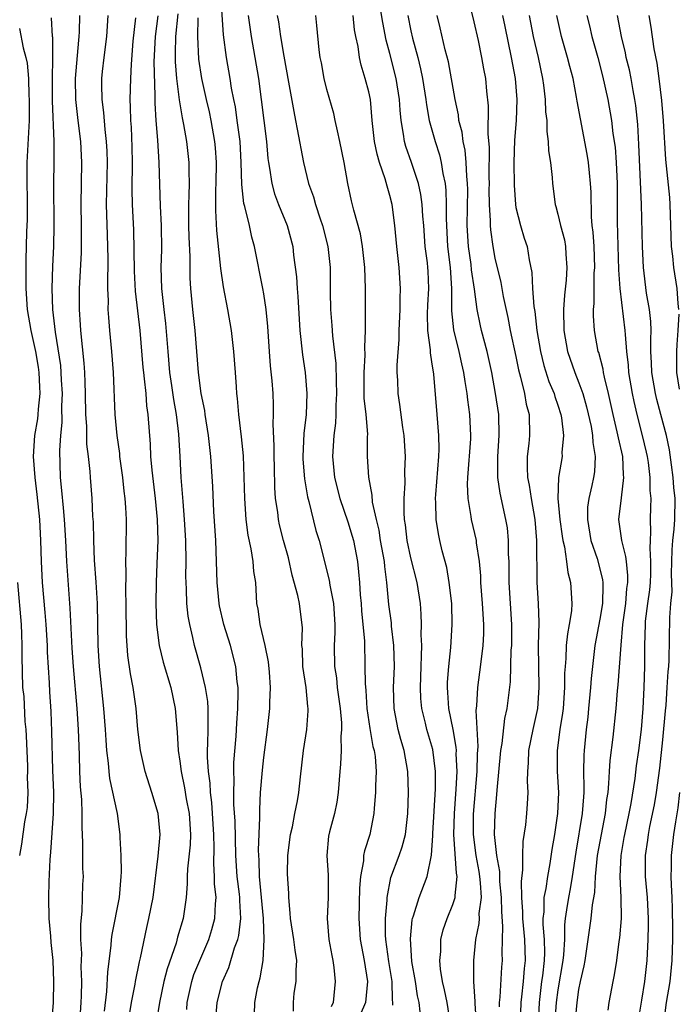
# Model space of a CAD drawing. Units: inches. Extents: x 2616000 to 2619000, y 1488000 to 1491000.
# Drawn here: x 2616460 to 2616522, y 1488739 to 1488833 of the extents above; entities that cross this region are included whole.
import ezdxf

# ---------------------------------------------------------------- set-up
doc = ezdxf.new("R2010")
doc.units = ezdxf.units.IN
doc.header["$MEASUREMENT"] = 0
doc.layers.add('LD26161488_2ft', color=188, linetype='Continuous')

msp = doc.modelspace()

# ---------------------------------------------------------------- linework, layer by layer
at = {"layer": 'LD26161488_2ft'}
for points, elevation in [([(2616485.829, 1488738.171), (2616485.804, 1488739), (2616485.898, 1488739.898), (2616486.058, 1488741), (2616486.068, 1488742.068), (2616486.146, 1488743), (2616485.971, 1488743.971), (2616485.843, 1488745), (2616485.521, 1488747), (2616485.517, 1488747.517), (2616485.367, 1488749), (2616485.364, 1488749.364), (2616485.251, 1488751.251), (2616485.277, 1488753), (2616485.534, 1488755), (2616485.711, 1488755.712), (2616485.955, 1488757), (2616486.206, 1488758.206), (2616486.332, 1488759), (2616486.475, 1488760.475), (2616486.765, 1488763), (2616487.088, 1488765), (2616487.228, 1488766.772), (2616487.226, 1488767), (2616487.195, 1488767.195), (2616487.039, 1488769), (2616486.724, 1488771), (2616486.662, 1488772.662), (2616486.626, 1488773), (2616486.685, 1488774.685), (2616486.385, 1488777), (2616486.245, 1488777.755), (2616485.692, 1488779.693), (2616485.328, 1488781.328), (2616484.866, 1488783), (2616484.499, 1488784.499), (2616484.389, 1488785), (2616484.318, 1488785.682), (2616484.121, 1488787), (2616484.033, 1488788.033), (2616483.998, 1488790.002), (2616483.963, 1488791), (2616483.974, 1488791.973), (2616483.882, 1488794.118), (2616483.916, 1488795), (2616483.911, 1488795.911), (2616483.872, 1488797), (2616483.788, 1488798.212), (2616483.634, 1488799.634), (2616483.523, 1488801), (2616483.377, 1488803.377), (2616483.229, 1488805), (2616483, 1488806.472), (2616482.903, 1488807), (2616482.119, 1488811), (2616481.864, 1488811.864), (2616481.619, 1488813), (2616481.186, 1488814.814), (2616481.1, 1488815.1), (2616480.886, 1488816.886), (2616480.836, 1488819), (2616480.741, 1488821), (2616480.471, 1488823), (2616480.281, 1488824.281), (2616480.129, 1488825), (2616479.93, 1488826.07), (2616479.798, 1488827), (2616479.451, 1488829), (2616479.153, 1488831.153), (2616478.889, 1488835)], 8808), ([(2616500.773, 1488737), (2616500.452, 1488739), (2616500.205, 1488740.205), (2616499.997, 1488741), (2616499.826, 1488742.175), (2616499.761, 1488743), (2616499.839, 1488743.839), (2616499.862, 1488745), (2616500.087, 1488745.913), (2616500.446, 1488747), (2616501, 1488748.318), (2616501.215, 1488749), (2616501.201, 1488749.201), (2616501.398, 1488751), (2616501.327, 1488751.327), (2616501.095, 1488755), (2616501.154, 1488757), (2616501.324, 1488759.323), (2616501.402, 1488761), (2616501.322, 1488762.678), (2616501.331, 1488763), (2616501.318, 1488763.318), (2616501.009, 1488765.009), (2616500.606, 1488767), (2616500.518, 1488768.518), (2616500.473, 1488769), (2616500.487, 1488769.513), (2616500.602, 1488771), (2616500.8, 1488772.8), (2616500.942, 1488775), (2616500.883, 1488777), (2616500.645, 1488779), (2616500.409, 1488780.409), (2616499.991, 1488782.009), (2616499.764, 1488783), (2616499.627, 1488783.627), (2616499.404, 1488785), (2616499.38, 1488786.62), (2616499.346, 1488787), (2616499.362, 1488787.362), (2616499.655, 1488791), (2616499.681, 1488791.68), (2616499.655, 1488793), (2616499.515, 1488795), (2616499.169, 1488798.831), (2616499, 1488800.003), (2616498.857, 1488800.857), (2616498.855, 1488801.145), (2616498.606, 1488803), (2616498.574, 1488804.574), (2616498.603, 1488805.398), (2616498.694, 1488807), (2616498.628, 1488808.628), (2616498.611, 1488809), (2616498.567, 1488809.433), (2616498.371, 1488811), (2616498.217, 1488813), (2616498.132, 1488813.868), (2616498.072, 1488815), (2616497.95, 1488815.95), (2616497.713, 1488817), (2616497.057, 1488819), (2616496.52, 1488820.52), (2616496.388, 1488821), (2616496.307, 1488821.693), (2616496.064, 1488823), (2616495.965, 1488823.965), (2616495.911, 1488825), (2616495.6, 1488827), (2616495, 1488829.383), (2616494.645, 1488830.645), (2616494.315, 1488832.315), (2616493.881, 1488835)], 8798), ([(2616502.372, 1488835), (2616503, 1488832.387), (2616503.4, 1488830.6), (2616503.732, 1488829), (2616503.919, 1488827.919), (2616504.1, 1488827), (2616504.207, 1488825.793), (2616504.373, 1488824.373), (2616504.31, 1488821.69), (2616504.437, 1488820.438), (2616504.422, 1488817.579), (2616504.441, 1488817), (2616504.432, 1488816.432), (2616504.451, 1488815), (2616504.553, 1488813.447), (2616504.548, 1488813), (2616504.578, 1488812.578), (2616504.8, 1488811), (2616505, 1488809.883), (2616505.548, 1488807.548), (2616505.78, 1488806.22), (2616506.215, 1488804.215), (2616506.455, 1488803), (2616507, 1488800.514), (2616507.251, 1488799.251), (2616507.451, 1488798.549), (2616507.802, 1488797), (2616507.982, 1488795.983), (2616508.247, 1488795), (2616508.289, 1488793), (2616508.216, 1488792.216), (2616508.07, 1488791), (2616508.06, 1488789.94), (2616508.111, 1488789), (2616508.267, 1488788.268), (2616508.459, 1488787), (2616508.805, 1488785), (2616508.969, 1488783), (2616509.002, 1488779.002), (2616509.115, 1488777), (2616509.185, 1488775.186), (2616509.133, 1488773), (2616509.141, 1488771), (2616509.195, 1488769), (2616509.063, 1488767), (2616508.614, 1488765), (2616508.207, 1488763), (2616508.176, 1488761.824), (2616508.1, 1488761), (2616508.074, 1488760.074), (2616508.132, 1488759), (2616508.083, 1488757.917), (2616508.015, 1488757), (2616507.908, 1488755.908), (2616507.668, 1488754.332), (2616507.613, 1488753), (2616507.634, 1488751.634), (2616507.485, 1488750.515), (2616507.542, 1488749), (2616507.634, 1488747.634), (2616507.628, 1488747), (2616507.806, 1488745), (2616507.87, 1488743), (2616507.771, 1488742.229), (2616507.682, 1488741), (2616507.532, 1488739.532), (2616507.463, 1488739), (2616507.402, 1488737)], 8792), ([(2616465.457, 1488737), (2616465.608, 1488739), (2616465.637, 1488739.636), (2616465.658, 1488741), (2616465.612, 1488742.388), (2616465.658, 1488743.658), (2616465.583, 1488745), (2616465.554, 1488746.446), (2616465.704, 1488747.704), (2616465.774, 1488750.225), (2616465.81, 1488751), (2616465.769, 1488751.769), (2616465.747, 1488753), (2616465.762, 1488754.238), (2616465.687, 1488755.687), (2616465.71, 1488757), (2616465.67, 1488758.33), (2616465.543, 1488759.543), (2616465.486, 1488761), (2616465.456, 1488762.544), (2616465.41, 1488763.41), (2616465.356, 1488765), (2616465.213, 1488767), (2616464.86, 1488771), (2616464.734, 1488772.735), (2616464.55, 1488776.549), (2616464.234, 1488781), (2616464.144, 1488783), (2616464.023, 1488785), (2616463.906, 1488786.094), (2616463.767, 1488787.767), (2616463.63, 1488789), (2616463.553, 1488791.553), (2616463.649, 1488793), (2616463.777, 1488794.223), (2616463.77, 1488795.77), (2616463.819, 1488797), (2616463.737, 1488798.263), (2616463.708, 1488799), (2616463.652, 1488799.652), (2616463.16, 1488802.84), (2616462.906, 1488805), (2616462.83, 1488807), (2616462.892, 1488809.108), (2616462.988, 1488811), (2616463.031, 1488813), (2616462.993, 1488817), (2616463.036, 1488819), (2616463.044, 1488821), (2616462.876, 1488824.876), (2616462.868, 1488827), (2616462.909, 1488828.909), (2616462.888, 1488830.888), (2616462.87, 1488831), (2616462.762, 1488832.762)], 8822), ([(2616467.836, 1488738.164), (2616468.055, 1488740.055), (2616468.124, 1488741.876), (2616468.461, 1488744.462), (2616468.49, 1488745), (2616468.538, 1488745.462), (2616469.235, 1488749), (2616469.419, 1488751), (2616469.441, 1488751.441), (2616469.395, 1488753), (2616469.306, 1488754.694), (2616469.309, 1488755), (2616469.061, 1488757), (2616468.337, 1488760.337), (2616468.262, 1488761), (2616468.212, 1488761.788), (2616468.056, 1488763), (2616467.982, 1488763.982), (2616467.928, 1488765), (2616467.765, 1488767), (2616467.33, 1488771), (2616467.21, 1488773), (2616467.141, 1488777), (2616467.028, 1488779.028), (2616466.883, 1488781.117), (2616466.808, 1488783), (2616466.768, 1488784.768), (2616466.725, 1488785.275), (2616466.64, 1488787), (2616466.478, 1488789), (2616466.452, 1488789.548), (2616466.3, 1488791), (2616466.153, 1488792.153), (2616466.13, 1488793.87), (2616466.041, 1488795), (2616466.013, 1488797), (2616465.967, 1488798.033), (2616465.95, 1488799), (2616465.894, 1488799.894), (2616465.564, 1488803), (2616465.541, 1488803.541), (2616465.437, 1488805), (2616465.456, 1488807), (2616465.628, 1488810.372), (2616465.638, 1488811), (2616465.617, 1488811.617), (2616465.623, 1488813), (2616465.587, 1488815), (2616465.67, 1488819), (2616465.561, 1488821), (2616465.313, 1488823), (2616465.089, 1488825), (2616465.064, 1488827), (2616465.364, 1488830.636), (2616465.41, 1488831), (2616465.435, 1488831.435), (2616465.475, 1488833)], 8820), ([(2616470.19, 1488737.81), (2616470.4, 1488739), (2616470.735, 1488740.735), (2616470.771, 1488741), (2616471.146, 1488742.854), (2616471.251, 1488743.251), (2616471.846, 1488746.154), (2616472.048, 1488747), (2616472.444, 1488749), (2616472.944, 1488752.944), (2616473.122, 1488755), (2616472.934, 1488757), (2616472.337, 1488759), (2616471.706, 1488761), (2616471.25, 1488763), (2616471.002, 1488765), (2616470.833, 1488767), (2616470.544, 1488769), (2616470.291, 1488770.291), (2616470.041, 1488772.041), (2616469.909, 1488773.909), (2616469.879, 1488777), (2616469.85, 1488778.15), (2616469.887, 1488779.887), (2616469.849, 1488781), (2616469.886, 1488781.886), (2616469.908, 1488785), (2616469.868, 1488786.132), (2616469.8, 1488787), (2616469.702, 1488787.702), (2616469.569, 1488789), (2616469.291, 1488791), (2616469.269, 1488791.269), (2616469.015, 1488793), (2616468.828, 1488795), (2616468.671, 1488799), (2616468.518, 1488801), (2616468.317, 1488803), (2616468.22, 1488804.22), (2616468.184, 1488805), (2616468.199, 1488805.801), (2616468.146, 1488807), (2616468.125, 1488808.125), (2616468.16, 1488809), (2616468.173, 1488809.827), (2616468.151, 1488811), (2616468.097, 1488812.097), (2616468.013, 1488815), (2616468.112, 1488819), (2616468.08, 1488820.08), (2616468.023, 1488821), (2616467.877, 1488822.123), (2616467.755, 1488823.755), (2616467.596, 1488825), (2616467.572, 1488826.428), (2616467.583, 1488827), (2616467.644, 1488827.645), (2616467.784, 1488829), (2616468.037, 1488831), (2616468.174, 1488833)], 8818), ([(2616470.779, 1488832.779), (2616470.531, 1488830.531), (2616470.361, 1488828.361), (2616470.29, 1488827), (2616470.229, 1488825), (2616470.274, 1488824.274), (2616470.295, 1488823), (2616470.349, 1488822.349), (2616470.435, 1488820.435), (2616470.465, 1488819), (2616470.42, 1488816.42), (2616470.445, 1488815), (2616470.572, 1488812.572), (2616470.63, 1488810.63), (2616470.647, 1488808.647), (2616470.741, 1488806.741), (2616471.177, 1488803), (2616471.48, 1488799.481), (2616471.527, 1488799), (2616471.614, 1488798.386), (2616471.744, 1488797), (2616471.828, 1488795.828), (2616471.946, 1488795), (2616472.157, 1488792.157), (2616472.216, 1488791), (2616472.317, 1488789.683), (2616472.632, 1488787), (2616472.831, 1488785), (2616472.889, 1488783), (2616472.814, 1488780.814), (2616472.733, 1488779), (2616472.705, 1488777), (2616472.773, 1488775), (2616473.017, 1488773), (2616473.403, 1488771.403), (2616474.13, 1488769), (2616474.565, 1488767), (2616474.748, 1488764.748), (2616474.843, 1488763), (2616475, 1488761.964), (2616475.116, 1488761), (2616475.441, 1488759.442), (2616475.607, 1488758.393), (2616475.88, 1488757), (2616476.01, 1488755), (2616475.974, 1488754.026), (2616475.731, 1488751.731), (2616475.705, 1488751), (2616475.704, 1488750.296), (2616475.589, 1488749), (2616475.305, 1488747), (2616474.787, 1488745.213), (2616474.636, 1488744.636), (2616473.787, 1488742.213), (2616473.486, 1488741), (2616473.071, 1488739), (2616472.774, 1488737.226)], 8816), ([(2616475.655, 1488738.344), (2616475.696, 1488739), (2616476.126, 1488741), (2616476.343, 1488741.657), (2616476.887, 1488743), (2616477.766, 1488745), (2616478.05, 1488745.949), (2616478.335, 1488747), (2616478.384, 1488748.384), (2616478.442, 1488749), (2616478.311, 1488750.311), (2616478.311, 1488751), (2616478.226, 1488752.226), (2616478.271, 1488753.729), (2616478.233, 1488755), (2616478.121, 1488757), (2616478.046, 1488758.046), (2616477.911, 1488759), (2616477.872, 1488759.871), (2616477.713, 1488761), (2616477.629, 1488762.371), (2616477.638, 1488763), (2616477.672, 1488763.673), (2616477.679, 1488765), (2616477.702, 1488765.702), (2616477.679, 1488767), (2616477.65, 1488767.651), (2616477.453, 1488769), (2616477, 1488770.854), (2616476.389, 1488773), (2616476.243, 1488773.757), (2616475.941, 1488775), (2616475.794, 1488775.794), (2616475.677, 1488777), (2616475.639, 1488778.361), (2616475.591, 1488779), (2616475.579, 1488779.579), (2616475.595, 1488781), (2616475.565, 1488783), (2616475.45, 1488785), (2616475.3, 1488786.7), (2616475.127, 1488789), (2616475.025, 1488791), (2616474.892, 1488793.108), (2616474.666, 1488795), (2616474.419, 1488796.419), (2616474.24, 1488797.76), (2616474.055, 1488799), (2616473.872, 1488801), (2616473.655, 1488803.655), (2616473.489, 1488805), (2616473.278, 1488807), (2616473.233, 1488809), (2616473.282, 1488810.718), (2616473.259, 1488813), (2616473.157, 1488814.843), (2616473.035, 1488819), (2616472.893, 1488821.107), (2616472.727, 1488823), (2616472.634, 1488824.633), (2616472.64, 1488825.36), (2616472.565, 1488828.565), (2616472.669, 1488831), (2616472.945, 1488832.945)], 8814), ([(2616478.387, 1488737), (2616478.537, 1488739), (2616479.059, 1488741), (2616479.675, 1488742.325), (2616480.208, 1488744.209), (2616480.51, 1488745), (2616480.608, 1488745.391), (2616480.796, 1488747), (2616480.701, 1488748.701), (2616480.709, 1488749), (2616480.684, 1488749.317), (2616480.471, 1488751), (2616480.336, 1488753), (2616480.256, 1488756.256), (2616480.151, 1488757.849), (2616480.133, 1488759), (2616480.176, 1488760.176), (2616480.135, 1488761), (2616480.146, 1488761.854), (2616480.356, 1488764.357), (2616480.411, 1488765.589), (2616480.512, 1488767), (2616480.56, 1488768.56), (2616480.54, 1488769), (2616480.46, 1488769.54), (2616480.342, 1488771), (2616479.824, 1488773), (2616479.19, 1488775), (2616478.775, 1488776.775), (2616478.735, 1488777), (2616478.56, 1488779), (2616478.503, 1488781), (2616478.408, 1488783), (2616478.243, 1488785.757), (2616478.13, 1488788.13), (2616477.955, 1488791), (2616477.738, 1488793), (2616477.407, 1488795), (2616477.363, 1488795.363), (2616477.039, 1488797), (2616476.785, 1488799), (2616476.46, 1488803), (2616476.246, 1488805), (2616476.055, 1488807), (2616475.983, 1488807.983), (2616475.969, 1488809), (2616475.975, 1488810.025), (2616475.885, 1488811.884), (2616475.868, 1488813), (2616475.855, 1488815), (2616475.894, 1488815.895), (2616475.902, 1488817), (2616475.871, 1488818.129), (2616475.881, 1488819), (2616475.665, 1488821), (2616475.388, 1488822.612), (2616475.248, 1488823.249), (2616474.964, 1488824.964), (2616474.721, 1488827), (2616474.584, 1488828.584), (2616474.576, 1488829), (2616474.592, 1488829.408), (2616474.599, 1488831), (2616474.844, 1488833.156)], 8812), ([(2616482.121, 1488737.879), (2616482.134, 1488739), (2616482.403, 1488740.403), (2616482.548, 1488741), (2616482.661, 1488741.339), (2616482.924, 1488743), (2616483.011, 1488745), (2616482.948, 1488747), (2616482.778, 1488749), (2616482.571, 1488751), (2616482.542, 1488752.543), (2616482.507, 1488753), (2616482.496, 1488753.505), (2616482.629, 1488756.629), (2616482.61, 1488757.39), (2616482.683, 1488759), (2616482.864, 1488761.136), (2616483, 1488762.33), (2616483.346, 1488765), (2616483.555, 1488767), (2616483.552, 1488767.551), (2616483.624, 1488769), (2616483.538, 1488770.463), (2616483.446, 1488771.446), (2616483.132, 1488773), (2616482.645, 1488775), (2616482.452, 1488776.452), (2616482.325, 1488777), (2616482.219, 1488779), (2616482.052, 1488780.052), (2616481.99, 1488781), (2616481.796, 1488782.204), (2616481.488, 1488783.488), (2616481.303, 1488785), (2616481.17, 1488787), (2616481.059, 1488791.058), (2616480.878, 1488792.878), (2616480.606, 1488795), (2616480.502, 1488796.502), (2616480.431, 1488797), (2616480.379, 1488797.621), (2616480.306, 1488799), (2616480.145, 1488801), (2616479.915, 1488803), (2616479.579, 1488805), (2616479.165, 1488807.165), (2616478.902, 1488808.902), (2616478.525, 1488812.525), (2616478.416, 1488814.416), (2616478.419, 1488816.419), (2616478.443, 1488817), (2616478.477, 1488819), (2616478.395, 1488820.396), (2616478.342, 1488821), (2616477.979, 1488823), (2616477.808, 1488823.808), (2616477.525, 1488825), (2616477.094, 1488827), (2616476.816, 1488828.816), (2616476.707, 1488831), (2616476.756, 1488832.756)], 8810), ([(2616481.514, 1488833), (2616481.788, 1488831), (2616482.147, 1488829), (2616482.478, 1488827), (2616483.244, 1488821), (2616483.379, 1488819.379), (2616483.432, 1488819), (2616483.541, 1488818.459), (2616483.745, 1488817), (2616484.018, 1488816.018), (2616484.402, 1488815), (2616485.229, 1488813), (2616485.757, 1488811), (2616485.834, 1488810.166), (2616486.098, 1488808.098), (2616486.155, 1488807), (2616486.235, 1488806.235), (2616486.432, 1488803), (2616486.674, 1488800.674), (2616486.934, 1488799), (2616487.099, 1488797), (2616487.015, 1488795), (2616486.807, 1488793.193), (2616486.715, 1488791), (2616486.724, 1488790.724), (2616486.868, 1488788.868), (2616487.16, 1488787.16), (2616487.287, 1488786.713), (2616487.96, 1488783.96), (2616488.273, 1488783), (2616489.207, 1488779.208), (2616489.266, 1488778.734), (2616489.626, 1488777), (2616489.764, 1488775), (2616489.762, 1488774.238), (2616489.683, 1488773), (2616489.721, 1488771), (2616489.901, 1488769.901), (2616489.99, 1488769), (2616490.249, 1488767), (2616490.386, 1488765.614), (2616490.391, 1488765), (2616490.328, 1488764.328), (2616490.37, 1488763), (2616490.3, 1488761.7), (2616490.222, 1488761), (2616490.062, 1488759), (2616489.935, 1488758.065), (2616489.721, 1488757), (2616489.245, 1488755.244), (2616489.155, 1488754.845), (2616488.983, 1488753), (2616489.111, 1488751.111), (2616489.109, 1488749), (2616489.03, 1488747), (2616489.2, 1488745), (2616489.467, 1488743.467), (2616489.562, 1488743), (2616489.66, 1488742.341), (2616489.774, 1488741), (2616489.663, 1488739.663), (2616489.583, 1488739), (2616489.422, 1488738.577)], 8806), ([(2616484.28, 1488833), (2616484.384, 1488832.384), (2616484.566, 1488831), (2616484.887, 1488829.113), (2616485.359, 1488826.641), (2616485.845, 1488823.845), (2616486.02, 1488823), (2616486.154, 1488822.154), (2616486.769, 1488819), (2616487.261, 1488817), (2616487.727, 1488815.728), (2616487.907, 1488815), (2616488.363, 1488813.637), (2616488.594, 1488813), (2616489.098, 1488811), (2616489.3, 1488809), (2616489.32, 1488806.68), (2616489.352, 1488805), (2616489.475, 1488803.476), (2616489.532, 1488802.468), (2616489.846, 1488799.845), (2616489.878, 1488798.122), (2616489.92, 1488797), (2616489.853, 1488795.853), (2616489.859, 1488795), (2616489.823, 1488794.177), (2616489.662, 1488793), (2616489.539, 1488791), (2616489.732, 1488789), (2616490.22, 1488787), (2616491, 1488784.763), (2616491.418, 1488783.418), (2616491.527, 1488783), (2616491.908, 1488781), (2616492.022, 1488780.023), (2616492.104, 1488779), (2616492.168, 1488777.832), (2616492.252, 1488777), (2616492.296, 1488776.296), (2616492.579, 1488773.421), (2616492.628, 1488771), (2616492.633, 1488769.367), (2616492.705, 1488768.705), (2616492.803, 1488767), (2616493.089, 1488765.089), (2616493.382, 1488763.382), (2616493.489, 1488763), (2616493.582, 1488762.418), (2616493.682, 1488761), (2616493.624, 1488759.624), (2616493.625, 1488759), (2616493.507, 1488757.507), (2616493.481, 1488757), (2616493.102, 1488755), (2616492.571, 1488753.429), (2616492.5, 1488753), (2616492.478, 1488752.478), (2616492.19, 1488751), (2616492.104, 1488749.896), (2616492.05, 1488747), (2616492.173, 1488745), (2616492.536, 1488743), (2616492.863, 1488741), (2616492.67, 1488739), (2616492.165, 1488737.835)], 8804), ([(2616495.27, 1488738.729), (2616495.288, 1488739), (2616495.249, 1488739.249), (2616495.217, 1488741), (2616494.901, 1488742.901), (2616494.616, 1488745), (2616494.594, 1488745.406), (2616494.579, 1488747), (2616494.726, 1488748.726), (2616494.73, 1488749), (2616495.094, 1488750.906), (2616495.892, 1488753), (2616496.18, 1488753.82), (2616496.474, 1488755), (2616496.697, 1488757), (2616496.775, 1488759), (2616496.72, 1488761), (2616496.352, 1488763), (2616496.038, 1488764.038), (2616495.779, 1488765), (2616495.398, 1488767), (2616495.348, 1488769), (2616495.424, 1488771), (2616495.388, 1488773), (2616495.16, 1488774.84), (2616495.14, 1488775.14), (2616494.9, 1488776.9), (2616494.72, 1488779), (2616494.508, 1488780.508), (2616494.472, 1488781), (2616494.11, 1488783), (2616493.968, 1488783.968), (2616493.711, 1488785), (2616493.343, 1488786.657), (2616493.303, 1488787.303), (2616492.98, 1488789.02), (2616492.876, 1488791), (2616492.87, 1488792.869), (2616492.883, 1488793.117), (2616492.733, 1488795), (2616492.56, 1488796.56), (2616492.537, 1488799), (2616492.632, 1488800.632), (2616492.598, 1488801.402), (2616492.665, 1488803), (2616492.681, 1488804.681), (2616492.665, 1488805), (2616492.687, 1488807), (2616492.626, 1488809), (2616492.393, 1488811), (2616492.186, 1488812.186), (2616491.554, 1488814.446), (2616491.348, 1488815.348), (2616490.997, 1488817), (2616490.634, 1488819), (2616490.237, 1488821), (2616489.998, 1488822.002), (2616489.795, 1488823), (2616489.646, 1488823.646), (2616489, 1488825.934), (2616488.737, 1488827), (2616488.477, 1488828.477), (2616488.371, 1488829), (2616488.266, 1488829.734), (2616488.052, 1488832.052), (2616487.945, 1488833)], 8802), ([(2616497.896, 1488738.104), (2616497.789, 1488739), (2616497.639, 1488739.638), (2616497.43, 1488741), (2616497.103, 1488742.897), (2616496.952, 1488745.048), (2616497.128, 1488746.872), (2616497.157, 1488747), (2616497.254, 1488747.254), (2616497.783, 1488749), (2616498.557, 1488751), (2616498.974, 1488753.026), (2616499.103, 1488754.897), (2616499.1, 1488755.1), (2616499.328, 1488759.329), (2616499.331, 1488761), (2616499.079, 1488763.079), (2616498.526, 1488765), (2616498.397, 1488765.603), (2616498.051, 1488767), (2616497.961, 1488767.961), (2616497.911, 1488769), (2616497.964, 1488771), (2616498.023, 1488772.024), (2616498.029, 1488773), (2616497.978, 1488774.022), (2616498.021, 1488775), (2616497.992, 1488775.992), (2616497.9, 1488777), (2616497.592, 1488779), (2616497, 1488781.355), (2616496.647, 1488783), (2616496.483, 1488784.483), (2616496.397, 1488785), (2616496.344, 1488785.656), (2616496.351, 1488787), (2616496.449, 1488788.449), (2616496.427, 1488789.573), (2616496.48, 1488791), (2616496.354, 1488793), (2616496.233, 1488793.768), (2616495.957, 1488795.957), (2616495.779, 1488797), (2616495.742, 1488798.258), (2616495.693, 1488799), (2616495.678, 1488799.678), (2616495.879, 1488802.121), (2616495.881, 1488803), (2616495.973, 1488805), (2616495.975, 1488806.025), (2616496.017, 1488807), (2616495.895, 1488809), (2616495.675, 1488811), (2616495.484, 1488813), (2616495.212, 1488815), (2616495, 1488815.847), (2616494.732, 1488816.732), (2616494.552, 1488817.448), (2616494.011, 1488819), (2616493.776, 1488819.776), (2616493.53, 1488821), (2616493.322, 1488823), (2616493.145, 1488825), (2616493, 1488825.709), (2616492.66, 1488827), (2616492.252, 1488828.252), (2616492.095, 1488829), (2616491.962, 1488830.038), (2616491.751, 1488831), (2616491.636, 1488831.636), (2616491.493, 1488833)], 8800), ([(2616496.709, 1488833), (2616497, 1488831.542), (2616497.156, 1488830.845), (2616497.649, 1488829), (2616497.921, 1488827.921), (2616498.103, 1488827), (2616498.421, 1488825), (2616498.473, 1488824.473), (2616498.745, 1488823), (2616499.295, 1488821), (2616499.721, 1488819.721), (2616499.895, 1488819), (2616500.044, 1488817.956), (2616500.259, 1488817), (2616500.337, 1488816.337), (2616500.366, 1488815), (2616500.349, 1488813.651), (2616500.488, 1488811), (2616500.728, 1488809), (2616500.868, 1488807), (2616500.874, 1488804.874), (2616501.063, 1488803.063), (2616501.57, 1488801), (2616501.82, 1488799.82), (2616502.015, 1488799), (2616502.126, 1488798.126), (2616502.324, 1488797), (2616502.384, 1488796.384), (2616502.583, 1488795), (2616502.674, 1488793), (2616502.661, 1488792.661), (2616502.391, 1488789), (2616502.364, 1488788.364), (2616502.421, 1488787), (2616502.716, 1488785.284), (2616502.745, 1488785), (2616503.21, 1488783), (2616503.229, 1488782.771), (2616503.493, 1488781), (2616503.614, 1488779.614), (2616503.633, 1488779), (2616503.795, 1488777), (2616503.917, 1488775), (2616503.901, 1488774.099), (2616503.856, 1488773), (2616503.685, 1488771.685), (2616503.548, 1488770.452), (2616503.328, 1488769), (2616503.245, 1488767.245), (2616503.193, 1488766.807), (2616503.369, 1488763.369), (2616503.313, 1488762.687), (2616503.265, 1488761), (2616502.935, 1488756.935), (2616502.923, 1488755), (2616503.18, 1488753), (2616503.47, 1488751.47), (2616503.541, 1488751), (2616503.606, 1488750.394), (2616503.679, 1488749), (2616503.484, 1488747.484), (2616503.492, 1488747), (2616503.473, 1488746.527), (2616503.164, 1488745), (2616502.961, 1488743), (2616502.964, 1488741), (2616503.098, 1488739.098), (2616503.091, 1488738.909), (2616503.213, 1488737)], 8796), ([(2616505.425, 1488738.575), (2616505.438, 1488739), (2616505.497, 1488739.498), (2616505.647, 1488742.353), (2616505.709, 1488743), (2616505.68, 1488743.68), (2616505.766, 1488746.234), (2616505.658, 1488747.657), (2616505.642, 1488749), (2616505.484, 1488750.516), (2616505.461, 1488751.461), (2616505.174, 1488753), (2616504.971, 1488755), (2616505.012, 1488757), (2616505.187, 1488758.813), (2616505.204, 1488759.204), (2616505.55, 1488763), (2616505.675, 1488763.675), (2616505.947, 1488766.053), (2616506.172, 1488767), (2616506.479, 1488769.521), (2616506.56, 1488772.56), (2616506.597, 1488773), (2616506.602, 1488775), (2616506.357, 1488779), (2616506.366, 1488780.366), (2616506.348, 1488781), (2616506.301, 1488781.699), (2616506.301, 1488783), (2616506.19, 1488784.19), (2616506.049, 1488785), (2616505.501, 1488787.501), (2616505.286, 1488789), (2616505.286, 1488790.714), (2616505.271, 1488791), (2616505.419, 1488793), (2616505.367, 1488795), (2616505.065, 1488797), (2616504.707, 1488799), (2616504.258, 1488801), (2616503.723, 1488803), (2616503.59, 1488803.589), (2616503.323, 1488805), (2616503.064, 1488806.936), (2616502.779, 1488808.779), (2616502.73, 1488809.27), (2616502.486, 1488811), (2616502.367, 1488813), (2616502.407, 1488816.407), (2616502.395, 1488817), (2616502.32, 1488817.681), (2616502.272, 1488819), (2616502.164, 1488820.164), (2616501.971, 1488821), (2616501.875, 1488821.875), (2616501.578, 1488823), (2616501.526, 1488823.526), (2616501.202, 1488825), (2616500.57, 1488828.57), (2616500.276, 1488829.724), (2616499.801, 1488831.801), (2616499.494, 1488833)], 8794), ([(2616505.719, 1488833), (2616505.932, 1488831.932), (2616506.561, 1488829), (2616506.933, 1488827), (2616507.091, 1488825), (2616507.01, 1488822.99), (2616506.878, 1488821.122), (2616506.812, 1488819), (2616506.818, 1488816.818), (2616506.946, 1488815), (2616507, 1488814.703), (2616507.427, 1488813), (2616507.793, 1488811.793), (2616508.062, 1488811), (2616508.272, 1488809.728), (2616508.525, 1488808.525), (2616508.595, 1488807), (2616508.716, 1488805.284), (2616508.806, 1488804.805), (2616508.992, 1488803), (2616509.333, 1488801), (2616509.667, 1488799.667), (2616510.148, 1488798.148), (2616510.636, 1488797), (2616510.71, 1488796.71), (2616511, 1488795.885), (2616511.276, 1488795), (2616511.341, 1488794.659), (2616511.525, 1488793), (2616511.374, 1488791.374), (2616511.389, 1488791), (2616511.068, 1488789), (2616511.007, 1488786.993), (2616511.192, 1488785), (2616511.402, 1488783.402), (2616511.465, 1488783), (2616511.626, 1488782.374), (2616511.814, 1488781), (2616511.939, 1488779.939), (2616512.206, 1488779), (2616512.327, 1488777), (2616512.286, 1488776.287), (2616512.084, 1488775), (2616511.902, 1488774.098), (2616511.797, 1488773), (2616511.752, 1488771.752), (2616511.675, 1488771), (2616511.634, 1488770.366), (2616511.638, 1488769), (2616511.497, 1488767), (2616511.447, 1488766.553), (2616511.193, 1488765), (2616510.925, 1488763), (2616510.94, 1488761), (2616511.061, 1488759), (2616510.972, 1488757), (2616510.665, 1488755), (2616510.42, 1488753.58), (2616510.221, 1488752.221), (2616509.994, 1488751), (2616509.838, 1488749.838), (2616509.659, 1488749), (2616509.644, 1488747.644), (2616509.564, 1488747), (2616509.562, 1488746.438), (2616509.696, 1488745), (2616509.732, 1488743.732), (2616509.701, 1488743), (2616509.531, 1488741.532), (2616509.452, 1488741), (2616509.205, 1488739), (2616509.023, 1488735.023)], 8790), ([(2616508.249, 1488833), (2616508.651, 1488831), (2616509.105, 1488829), (2616509.538, 1488827), (2616509.631, 1488826.369), (2616509.797, 1488825), (2616509.829, 1488823.829), (2616509.929, 1488823), (2616509.936, 1488821.936), (2616510.076, 1488821), (2616510.105, 1488820.105), (2616510.286, 1488819), (2616510.442, 1488817.558), (2616510.47, 1488817), (2616510.732, 1488815), (2616510.8, 1488814.8), (2616511, 1488814.064), (2616511.246, 1488813), (2616511.615, 1488811.615), (2616511.716, 1488811), (2616511.753, 1488810.247), (2616511.857, 1488809), (2616511.777, 1488807.777), (2616511.639, 1488806.361), (2616511.544, 1488805), (2616511.573, 1488803), (2616511.923, 1488801), (2616512.607, 1488799), (2616513, 1488798.004), (2616513.362, 1488797), (2616513.73, 1488795.73), (2616514.152, 1488793.848), (2616514.305, 1488793), (2616514.325, 1488792.324), (2616514.559, 1488791), (2616514.479, 1488789.521), (2616514.39, 1488789), (2616514.228, 1488788.228), (2616513.937, 1488787), (2616513.832, 1488786.168), (2616513.802, 1488785), (2616514.137, 1488783), (2616514.732, 1488781.268), (2616515, 1488780.305), (2616515.26, 1488779.259), (2616515.289, 1488779), (2616515.262, 1488778.738), (2616515.239, 1488777), (2616515, 1488775.491), (2616514.53, 1488773), (2616514.284, 1488771), (2616514.16, 1488769.84), (2616514.106, 1488769), (2616513.922, 1488767), (2616513.837, 1488766.163), (2616513.694, 1488765), (2616513.489, 1488763), (2616513.458, 1488762.542), (2616513.443, 1488761), (2616513.48, 1488759.48), (2616513.465, 1488759), (2616513.421, 1488758.579), (2616513.318, 1488757), (2616512.701, 1488753.3), (2616512.37, 1488751), (2616512.178, 1488749.822), (2616511.997, 1488749), (2616511.827, 1488747.827), (2616511.685, 1488747), (2616511.615, 1488746.385), (2616511.612, 1488745), (2616511.537, 1488743.537), (2616511.479, 1488743), (2616511, 1488740.194), (2616510.84, 1488739), (2616510.715, 1488737.285)], 8788), ([(2616512.64, 1488737), (2616512.823, 1488739), (2616513, 1488740.225), (2616513.159, 1488741), (2616513.512, 1488742.488), (2616513.595, 1488743), (2616513.889, 1488745), (2616514.163, 1488747), (2616514.302, 1488748.302), (2616514.516, 1488749.484), (2616514.588, 1488751), (2616514.779, 1488753), (2616515.138, 1488755), (2616515.532, 1488757), (2616515.664, 1488758.336), (2616515.77, 1488759), (2616515.861, 1488759.861), (2616515.901, 1488761), (2616515.969, 1488762.031), (2616516.261, 1488764.26), (2616516.551, 1488767), (2616516.68, 1488768.679), (2616516.739, 1488769.261), (2616517.014, 1488773.014), (2616517.18, 1488775), (2616517.452, 1488777), (2616517.575, 1488778.425), (2616517.657, 1488779), (2616517.67, 1488779.67), (2616517.522, 1488781), (2616517.482, 1488781.482), (2616517.075, 1488783), (2616516.812, 1488785), (2616517.043, 1488787.043), (2616517.287, 1488789), (2616517.253, 1488789.254), (2616517.166, 1488791), (2616516.757, 1488792.757), (2616516.648, 1488793.352), (2616516.256, 1488795), (2616515.831, 1488797), (2616515.438, 1488798.562), (2616515.349, 1488799), (2616515.307, 1488799.307), (2616514.886, 1488800.886), (2616514.845, 1488801), (2616514.498, 1488803), (2616514.396, 1488804.396), (2616514.394, 1488805), (2616514.451, 1488805.55), (2616514.44, 1488807), (2616514.463, 1488808.463), (2616514.503, 1488809), (2616514.44, 1488811), (2616514.359, 1488812.359), (2616514.272, 1488813), (2616514.193, 1488813.807), (2616514.161, 1488816.161), (2616514.115, 1488817), (2616514.003, 1488817.997), (2616513.91, 1488819), (2616513.78, 1488819.78), (2616513.135, 1488823.135), (2616512.835, 1488824.835), (2616512.779, 1488825.221), (2616512.438, 1488827), (2616512.134, 1488828.134), (2616511.927, 1488829), (2616511.35, 1488831), (2616511.283, 1488831.283), (2616510.896, 1488833)], 8786), ([(2616513.766, 1488833), (2616514.006, 1488832.006), (2616514.228, 1488831), (2616514.795, 1488829), (2616515.259, 1488827.259), (2616515.761, 1488825), (2616516.1, 1488823), (2616516.242, 1488821.758), (2616516.438, 1488820.438), (2616516.55, 1488819), (2616516.646, 1488817), (2616516.651, 1488813.349), (2616516.771, 1488808.771), (2616516.889, 1488807), (2616517.384, 1488803), (2616517.389, 1488802.611), (2616517.52, 1488801), (2616517.693, 1488799.693), (2616517.726, 1488799), (2616518.065, 1488797), (2616518.217, 1488796.217), (2616518.502, 1488795), (2616519.028, 1488793), (2616519.418, 1488791.418), (2616519.504, 1488791), (2616519.592, 1488790.408), (2616519.762, 1488789), (2616519.756, 1488787.756), (2616519.836, 1488787), (2616519.83, 1488786.17), (2616519.784, 1488785), (2616519.831, 1488783.831), (2616519.771, 1488783), (2616519.739, 1488782.261), (2616519.83, 1488781), (2616519.806, 1488779.806), (2616519.773, 1488779), (2616519.708, 1488778.292), (2616519.524, 1488777), (2616519.32, 1488775.32), (2616519.294, 1488775), (2616519.243, 1488773), (2616519.231, 1488771), (2616519.167, 1488769), (2616519.076, 1488767), (2616518.912, 1488765), (2616518.66, 1488763), (2616518.455, 1488761.545), (2616518.314, 1488760.314), (2616517.933, 1488757.933), (2616517.751, 1488757), (2616517.325, 1488755), (2616517.287, 1488754.713), (2616516.978, 1488753), (2616516.899, 1488751), (2616517.002, 1488749), (2616517.017, 1488746.983), (2616516.859, 1488745.141), (2616516.802, 1488744.802), (2616516.565, 1488743), (2616516.359, 1488741.64), (2616516.226, 1488741), (2616515.864, 1488739), (2616515.744, 1488738.256)], 8784), ([(2616518.676, 1488737.324), (2616519, 1488739.233), (2616519.279, 1488741), (2616519.496, 1488743), (2616519.598, 1488745), (2616519.631, 1488746.369), (2616519.631, 1488747), (2616519.535, 1488749), (2616519.35, 1488751), (2616519.334, 1488753), (2616519.55, 1488754.45), (2616519.613, 1488755), (2616519.751, 1488755.751), (2616520.183, 1488757.817), (2616520.381, 1488759), (2616520.7, 1488761.3), (2616521, 1488764.013), (2616521.241, 1488766.759), (2616521.304, 1488767.304), (2616521.418, 1488769), (2616521.486, 1488770.514), (2616521.55, 1488771), (2616521.593, 1488771.593), (2616521.65, 1488775.651), (2616521.764, 1488777), (2616521.883, 1488778.117), (2616521.805, 1488779.805), (2616521.888, 1488782.111), (2616521.936, 1488783), (2616522.075, 1488784.075), (2616522.134, 1488785), (2616522.169, 1488787), (2616522.051, 1488788.05), (2616521.97, 1488789), (2616521.806, 1488790.194), (2616521.633, 1488791.633), (2616521.35, 1488793), (2616520.816, 1488795), (2616520.418, 1488796.418), (2616520.28, 1488797), (2616519.938, 1488799), (2616519.916, 1488799.916), (2616519.863, 1488801), (2616519.849, 1488802.151), (2616519.882, 1488803), (2616519.852, 1488803.852), (2616519.72, 1488805), (2616519.448, 1488806.552), (2616519.137, 1488809), (2616519.041, 1488811), (2616518.952, 1488815), (2616518.71, 1488820.71), (2616518.597, 1488822.597), (2616518.415, 1488824.415), (2616518.328, 1488825), (2616518.155, 1488825.845), (2616517.966, 1488827), (2616517.81, 1488827.811), (2616517.508, 1488829), (2616517.431, 1488829.431), (2616517.056, 1488831), (2616516.683, 1488833)], 8782), ([(2616522.519, 1488805), (2616522.437, 1488805.563), (2616522.355, 1488807), (2616522.028, 1488809), (2616521.934, 1488810.066), (2616521.812, 1488811), (2616521.695, 1488815), (2616521.647, 1488815.647), (2616521.287, 1488819.287), (2616521.05, 1488822.95), (2616520.892, 1488824.892), (2616520.646, 1488827), (2616520.458, 1488828.458), (2616520.177, 1488829.823), (2616519.87, 1488831.87), (2616519.674, 1488833)], 8780), ([(2616459.742, 1488831.742), (2616460.087, 1488829.913), (2616460.343, 1488829), (2616460.454, 1488828.454), (2616460.573, 1488827), (2616460.625, 1488825.375), (2616460.652, 1488825), (2616460.64, 1488823), (2616460.426, 1488819), (2616460.415, 1488817.585), (2616460.461, 1488815), (2616460.452, 1488813.548), (2616460.391, 1488812.391), (2616460.315, 1488809.685), (2616460.338, 1488808.338), (2616460.332, 1488807), (2616460.465, 1488805), (2616460.801, 1488803), (2616461.237, 1488801), (2616461.507, 1488799.507), (2616461.58, 1488799), (2616461.634, 1488797.634), (2616461.678, 1488797), (2616461.504, 1488795.504), (2616461.481, 1488795), (2616461.436, 1488794.564), (2616461.163, 1488793), (2616461.037, 1488791), (2616461.183, 1488789), (2616461.389, 1488787.389), (2616461.623, 1488785), (2616461.729, 1488783), (2616461.791, 1488781), (2616461.901, 1488779), (2616462.152, 1488776.152), (2616462.232, 1488775), (2616462.351, 1488773), (2616462.367, 1488772.366), (2616462.561, 1488769.44), (2616462.595, 1488768.594), (2616462.704, 1488766.704), (2616462.788, 1488764.788), (2616462.885, 1488761.115), (2616462.965, 1488759), (2616462.947, 1488757), (2616462.681, 1488753.319), (2616462.612, 1488752.612), (2616462.53, 1488750.53), (2616462.493, 1488749), (2616462.534, 1488747), (2616462.684, 1488745.316), (2616462.716, 1488744.716), (2616462.892, 1488743), (2616462.973, 1488741), (2616462.934, 1488739), (2616462.764, 1488737)], 8824), ([(2616522.581, 1488797.419), (2616522.338, 1488799), (2616522.337, 1488800.337), (2616522.318, 1488801), (2616522.346, 1488801.654), (2616522.457, 1488803), (2616522.54, 1488804.54)], 8780), ([(2616459.528, 1488779), (2616459.883, 1488775), (2616459.931, 1488774.069), (2616459.959, 1488773), (2616459.946, 1488771.946), (2616460.027, 1488769), (2616460.125, 1488768.125), (2616460.241, 1488765.759), (2616460.335, 1488765), (2616460.376, 1488764.376), (2616460.487, 1488761.513), (2616460.49, 1488761), (2616460.465, 1488760.465), (2616460.515, 1488759), (2616460.444, 1488757.555), (2616460.363, 1488757), (2616460.207, 1488756.206), (2616459.921, 1488754.079), (2616459.739, 1488753)], 8826), ([(2616521.087, 1488737), (2616521.355, 1488739), (2616521.682, 1488741), (2616521.889, 1488743), (2616521.946, 1488745), (2616521.946, 1488746.054), (2616521.926, 1488747.926), (2616521.884, 1488749), (2616521.803, 1488750.197), (2616521.799, 1488751), (2616521.831, 1488751.831), (2616521.822, 1488753), (2616522.051, 1488755), (2616522.213, 1488756.213), (2616522.453, 1488757.547), (2616522.6, 1488759)], 8780)]:
    msp.add_lwpolyline(points, dxfattribs=dict(at, elevation=elevation))

doc.saveas('drawing.dxf')
